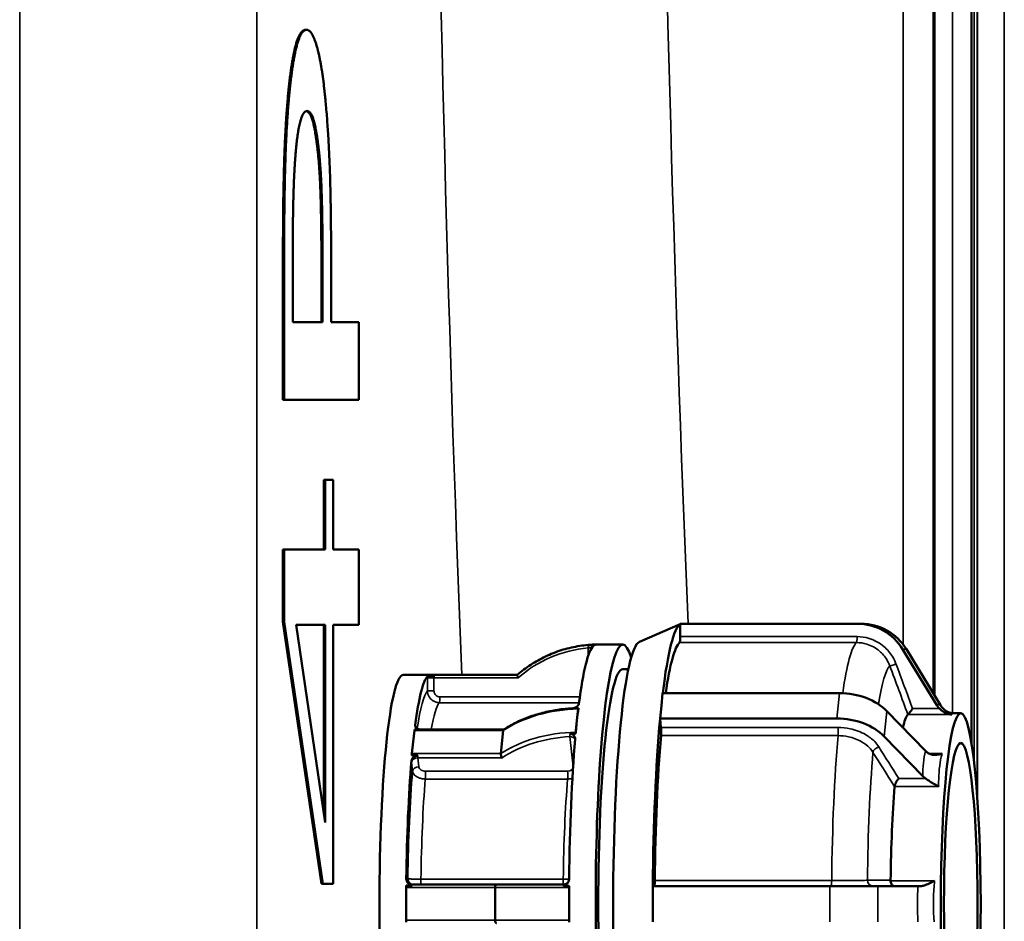
# Model space of a CAD drawing. Units: millimetres. Extents: x 0 to 11880, y 0 to 8400.
# Drawn here: x 7737 to 7903, y 3010 to 3161 of the extents above; entities that cross this region are included whole.
import ezdxf

# ---------------------------------------------------------------- set-up
doc = ezdxf.new("R2010")
doc.units = ezdxf.units.MM
doc.header["$LTSCALE"] = 40
doc.layers.add('Visible (ISO)', color=7, linetype='Continuous', lineweight=50)
doc.layers.add('Visible Narrow (ISO)', color=7, linetype='Continuous', lineweight=35)

# ---------------------------------------------------------------- blocks, each defined once
blk = doc.blocks.new('31')
at = {"layer": 'Visible (ISO)'}
for p, q in [((7897.05, 3960.05), (7897.05, 3039.61)), ((7785.31, 3159.4), (7785.51, 3159.4)), ((7781.53, 3097.36), (7781.53, 3122.06)), ((7781.73, 3122.06), (7781.73, 3097.36)), ((7783.17, 3110.39), (7783.17, 3121.18)), ((7789.6, 3110.39), (7789.6, 3121.47)), ((7787.98, 3110.39), (7787.98, 3119.33)), ((7788.18, 3119.33), (7788.18, 3110.39)), ((7788.18, 3110.39), (7783.17, 3110.39)), ((7794.27, 3110.39), (7789.6, 3110.39)), ((7794.27, 3097.36), (7794.27, 3110.39)), ((7781.53, 3097.36), (7781.73, 3097.36)), ((7781.73, 3097.36), (7794.27, 3097.36)), ((7788.41, 3072.27), (7788.41, 3083.94)), ((7788.41, 3083.94), (7788.61, 3083.94)), ((7788.61, 3083.94), (7788.61, 3072.27)), ((7789.96, 3083.94), (7788.61, 3083.94)), ((7789.96, 3072.27), (7789.96, 3083.94)), ((7781.53, 3060.11), (7781.53, 3072.27)), ((7781.53, 3072.27), (7781.73, 3072.27)), ((7781.73, 3072.27), (7781.73, 3060.11)), ((7788.61, 3072.27), (7781.73, 3072.27)), ((7794.27, 3072.27), (7789.96, 3072.27)), ((7794.27, 3059.63), (7794.27, 3072.27)), ((7788, 3016.16), (7781.53, 3060.11)), ((7781.53, 3060.11), (7781.73, 3060.11)), ((7781.73, 3060.11), (7788.2, 3016.16)), ((7788.61, 3026.47), (7783.72, 3059.63)), ((7783.72, 3059.63), (7788.61, 3059.63)), ((7788.41, 3027.82), (7788.41, 3059.63)), ((7788.61, 3059.63), (7788.61, 3026.47)), ((7789.96, 3059.63), (7794.27, 3059.63)), ((7789.96, 3016.16), (7789.96, 3059.63)), ((7841.31, 3056.76), (7848.16, 3059.72)), ((7877.84, 3059.8), (7848.16, 3059.8)), ((7848.16, 3059.8), (7848.16, 3059.71)), ((7848.16, 3057.63), (7848.16, 3059.71)), ((7877.84, 3059.8), (7878.47, 3059.8)), ((7834.06, 3056.3), (7833.77, 3056.3)), ((7838.53, 3056.3), (7834.06, 3056.3)), ((7891.22, 3046.11), (7885.47, 3055.52)), ((7886.1, 3055.52), (7891.85, 3046.11)), ((7805.92, 3051.2), (7801.73, 3051.2)), ((7805.89, 3051.08), (7806.88, 3051.08)), ((7820.84, 3051.2), (7805.92, 3051.2)), ((7839.46, 3052.18), (7838.53, 3052.18)), ((7845.22, 3048.16), (7845, 3046.04)), ((7845.22, 3048.16), (7874.9, 3048.16)), ((7845, 3046.04), (7844.78, 3043.92)), ((7831.04, 3045.51), (7830.84, 3043.56)), ((7882.85, 3045.13), (7889.29, 3038.47)), ((7894, 3044.8), (7895.22, 3044.8)), ((7830.84, 3043.56), (7830.64, 3041.62)), ((7874.46, 3043.92), (7844.78, 3043.92)), ((7844.78, 3043.92), (7844.79, 3043.85)), ((7844.94, 3042.38), (7844.79, 3043.85)), ((7803.37, 3039.96), (7803.57, 3041.9)), ((7804.6, 3042.05), (7803.61, 3042.05)), ((7804.61, 3042.05), (7818.57, 3042.05)), ((7818.49, 3041.9), (7818.09, 3038.01)), ((7888.85, 3034.23), (7882.4, 3040.89)), ((7803.17, 3038.01), (7803.37, 3039.96)), ((7803.15, 3037.69), (7804.15, 3037.69)), ((7788, 3016.16), (7788.2, 3016.16)), ((7788.2, 3016.16), (7789.96, 3016.16)), ((7803.2, 3015.88), (7802.21, 3015.88)), ((7817.35, 3016.05), (7803.24, 3016.05)), ((7802.2, 3012.8), (7802.2, 3015.55)), ((7817.11, 3015.55), (7817.11, 3010.05)), ((7829.51, 3015.55), (7829.51, 3012.8)), ((7843.56, 3015.8), (7843.56, 3012.8)), ((7843.56, 3015.8), (7873.24, 3015.8)), ((7881.32, 3015.8), (7888.05, 3015.8)), ((7888.53, 3015.8), (7888.05, 3015.8)), ((7802.2, 3010.05), (7802.2, 3012.8)), ((7829.51, 3012.8), (7829.51, 3010.05)), ((7843.56, 3012.8), (7843.56, 3009.8))]:
    blk.add_line(p, q, dxfattribs=at)
for centre, major_axis, ratio, start_param, end_param in [((7838.53, 3012.8), (0, 43.5), 0.104528, 5.967505, 9.740459), ((7848.48, 3012.8), (0, 47), 0.104528, 0.063873, 0.719339), ((7877.84, 3050.8), (0, 9), 0.994522, 5.263317, 6.283184), ((7878.47, 3050.8), (0, 9), 0.994522, 5.263317, 6.283184), ((7848.06, 3057.63), (0, -1), 0.104528, 0.089007, 1.570796), ((7834.06, 3012.8), (0, 43.5), 0.104528, 0.096872, 0.688527), ((7834.06, 3012.8), (0, 43.5), 0.104528, 0, 0.070403), ((7841.52, 3012.8), (0, 44), 0.104528, 0.04506, 3.096533), ((7848.48, 3012.8), (0, 44), 0.104528, 0.089007, 0.637594), ((7801.73, 3012.8), (0, -38.4), 0.104528, 3.141593, 6.283185), ((7806.21, 3012.8), (0, 38.4), 0.104528, 0.110278, 0.67512), ((7805.92, 3050.7), (0, 0.5), 0.104528, 0, 0.718657), ((7838.53, 3012.8), (0, -39.38), 0.104528, 3.141593, 6.283185), ((7875.57, 3041.8), (8.95, -0.94), 0.703233, 0.698488, 1.718356), ((7834.06, 3012.8), (0, 43.5), 0.104528, 0.714995, 0.785398), ((7886.77, 3012.8), (0, 32), 0.104528, 0.123961, 0.390504), ((7834.06, 3012.8), (0, 43.5), 0.104528, 0.785398, 0.855801), ((7848.48, 3012.8), (0, -47), 0.104528, 3.990864, 4.648516), ((7844.87, 3041.67), (0, 1), 0.104528, 4.015997, 5.497787), ((7875.12, 3037.55), (-8.95, 0.94), 0.703233, 3.840081, 4.859948), ((7803.61, 3041.55), (0, 0.5), 0.104528, 0.066741, 0.785398), ((7848.48, 3012.8), (0, -44), 0.104528, 4.015997, 4.623383), ((7834.06, 3012.8), (0, 43.5), 0.104528, 0.88227, 1.473925), ((7803.21, 3037.66), (0, -0.5), 0.104528, 3.926991, 4.645648), ((7806.21, 3012.8), (0, -38.4), 0.104528, 4.037269, 4.602111), ((7886.77, 3012.8), (0, -32), 0.104528, 4.050951, 4.588429), ((7802.25, 3015.55), (0, -0.5), 0.104528, 3.993732, 4.712389), ((7832.43, 3016.05), (-20.49, 0), 0.00001, 0.746152, 1.381789), ((7834.06, 3012.8), (0, 43.5), 0.104528, 1.500394, 1.570796), ((7843.79, 3016.8), (0, -1), 0.104528, 0, 1.48179), ((7874.18, 3015.8), (9, 0), 0.00001, 4.607625, 5.626256), ((7834.06, 3012.8), (0, 43.5), 0.104528, 1.570796, 1.641199), ((7802.25, 3010.05), (0, -0.5), 0.104528, 4.712389, 5.431046)]:
    blk.add_ellipse(centre, major_axis=major_axis, ratio=ratio, start_param=start_param, end_param=end_param, dxfattribs=at)
for major_axis in [(0, 32), (0, 27)]:
    blk.add_ellipse((7895.22, 3012.8), major_axis=major_axis, ratio=0.104528, dxfattribs=at)
for points, degree in [([(7782.32, 3147.73), (7782.79, 3153.18), (7784.27, 3159.4), (7785.31, 3159.4)], 2), ([(7785.51, 3159.4), (7784.47, 3159.4), (7782.99, 3153.18), (7782.51, 3147.73)], 2), ([(7788.3, 3150.84), (7787.79, 3154.83), (7786.33, 3159.4), (7785.51, 3159.4)], 2), ([(7789.6, 3121.47), (7789.6, 3131.98), (7788.94, 3145.69), (7788.3, 3150.84)], 2), ([(7781.53, 3122.06), (7781.53, 3130.71), (7781.9, 3143.06), (7782.32, 3147.73)], 2), ([(7782.51, 3147.73), (7782.1, 3143.06), (7781.73, 3130.71), (7781.73, 3122.06)], 2), ([(7783.65, 3138.69), (7783.96, 3142.28), (7784.91, 3145.79), (7785.56, 3145.79)], 2), ([(7785.56, 3145.79), (7786.16, 3145.79), (7787.05, 3143.16), (7787.42, 3140.24)], 2), ([(7787.98, 3119.33), (7787.98, 3127.21), (7787.65, 3137.03), (7787.22, 3140.24)], 2), ([(7787.42, 3140.24), (7787.85, 3137.03), (7788.18, 3127.21), (7788.18, 3119.33)], 2), ([(7783.17, 3121.18), (7783.17, 3127.41), (7783.39, 3135.57), (7783.65, 3138.69)], 2), ([(7833.76, 3056.29), (7833.76, 3056.3), (7833.76, 3056.3), (7833.77, 3056.3)], 3), ([(7831.04, 3045.51), (7831.05, 3045.54), (7831.05, 3045.56), (7831.05, 3045.58)], 3), ([(7891.22, 3046.11), (7891.34, 3045.91), (7891.48, 3045.73), (7891.64, 3045.56)], 3), ([(7892.27, 3045.56), (7892.11, 3045.73), (7891.97, 3045.91), (7891.85, 3046.11)], 3), ([(7886.36, 3044.57), (7886.36, 3044.57), (7886.36, 3044.56), (7886.35, 3044.56)], 3), ([(7830.63, 3041.52), (7830.63, 3041.56), (7830.63, 3041.59), (7830.64, 3041.62)], 3), ([(7889.76, 3038.09), (7889.58, 3038.2), (7889.43, 3038.33), (7889.29, 3038.47)], 3), ([(7888.85, 3034.23), (7888.98, 3034.09), (7889.14, 3033.96), (7889.31, 3033.85)], 3), ([(7884.13, 3032.52), (7884.13, 3032.5), (7884.13, 3032.48), (7884.13, 3032.46)], 3), ([(7883.45, 3016.76), (7883.45, 3016.74), (7883.45, 3016.71), (7883.45, 3016.68)], 3), ([(7829.51, 3015.55), (7829.51, 3015.59), (7829.51, 3015.64), (7829.51, 3015.68)], 3), ([(7829.51, 3009.93), (7829.51, 3009.97), (7829.51, 3010.02), (7829.51, 3010.05)], 3)]:
    blk.add_open_spline(points, degree=degree, dxfattribs=at)
for points, degree, knots in [([(7787.22, 3140.24), (7786.85, 3143.16), (7786, 3145.67), (7785.47, 3145.78)], 2, [0, 0, 0, 1, 1.913573, 1.913573, 1.913573]), ([(7890.74, 3126), (7890.73, 3126.14), (7890.73, 3126.4), (7890.72, 3127.09), (7890.71, 3127.53), (7890.71, 3128.45), (7890.7, 3128.99), (7890.7, 3130.11), (7890.7, 3130.69), (7890.7, 3131.72), (7890.7, 3132.24), (7890.7, 3133.13), (7890.71, 3133.51), (7890.71, 3134.04), (7890.72, 3134.24), (7890.73, 3134.39), (7890.73, 3134.35), (7890.74, 3134.08), (7890.75, 3133.83), (7890.75, 3133.14), (7890.76, 3132.7), (7890.77, 3131.77), (7890.77, 3131.23), (7890.77, 3130.1), (7890.77, 3129.52), (7890.77, 3128.49), (7890.77, 3127.96), (7890.77, 3127.06), (7890.77, 3126.68), (7890.76, 3126.15), (7890.75, 3125.96), (7890.75, 3125.81), (7890.74, 3125.86), (7890.74, 3126)], 3, [0, 0, 0, 0, 0.159533, 0.159533, 0.319067, 0.319067, 0.478594, 0.478594, 0.63812, 0.63812, 0.797647, 0.797647, 0.957174, 0.957174, 1.116707, 1.116707, 1.276241, 1.276241, 1.436902, 1.436902, 1.597564, 1.597564, 1.758222, 1.758222, 1.918881, 1.918881, 2.079539, 2.079539, 2.240197, 2.240197, 2.400859, 2.400859, 2.56152, 2.56152, 2.56152, 2.56152]), ([(7833.77, 3056.3), (7832.83, 3056.27), (7831.88, 3056.17), (7830.02, 3055.85), (7829.1, 3055.63), (7827.3, 3055.06), (7826.42, 3054.71), (7824.72, 3053.9), (7823.89, 3053.43), (7822.31, 3052.4), (7821.55, 3051.82), (7820.84, 3051.2)], 3, [1.6055939, 1.6055939, 1.6055939, 1.6055939, 1.7412221, 1.7412221, 1.8768502, 1.8768502, 2.0124784, 2.0124784, 2.1481066, 2.1481066, 2.2837347, 2.2837347, 2.2837347, 2.2837347]), ([(7832.82, 3056.2), (7832.95, 3056.2), (7833.08, 3056.2), (7833.36, 3056.2), (7833.55, 3056.2), (7833.74, 3056.2)], 3, [-0.22106306, -0.22106306, -0.22106306, -0.22106306, -0.19162006, -0.19162006, -0.13590808, -0.13590808, -0.13590808, -0.13590808]), ([(7833.62, 3056.1), (7833.63, 3056.12), (7833.62, 3056.13), (7833.54, 3056.15), (7833.46, 3056.17), (7833.28, 3056.18), (7833.19, 3056.19), (7833.07, 3056.2), (7833.03, 3056.2), (7832.91, 3056.2), (7832.86, 3056.2), (7832.82, 3056.2)], 3, [0, 0, 0, 0, 0.0441567, 0.0441567, 0.0934412, 0.0934412, 0.1355746, 0.1355746, 0.1601312, 0.1601312, 0.1939281, 0.1939281, 0.1939281, 0.1939281]), ([(7833.74, 3056.2), (7833.74, 3056.23), (7833.74, 3056.25), (7833.75, 3056.28), (7833.75, 3056.28), (7833.76, 3056.29)], 3, [-0.03143718, -0.03143718, -0.03143718, -0.03143718, -0.0185084, -0.0185084, -0.01159983, -0.01159983, -0.01159983, -0.01159983]), ([(7806.88, 3051.08), (7806.86, 3051.08), (7806.83, 3051.08), (7806.7, 3051.08), (7806.61, 3051.08), (7806.42, 3051.07), (7806.3, 3051.06), (7806.07, 3051.04), (7805.96, 3051.03), (7805.82, 3051), (7805.78, 3050.99), (7805.77, 3050.97)], 3, [0.3268495, 0.3268495, 0.3268495, 0.3268495, 0.3337308, 0.3337308, 0.3618508, 0.3618508, 0.4062923, 0.4062923, 0.4558713, 0.4558713, 0.4981315, 0.4981315, 0.4981315, 0.4981315]), ([(7820.97, 3050.7), (7820.97, 3050.71), (7820.97, 3050.71), (7820.96, 3050.74), (7820.95, 3050.78), (7820.92, 3050.85), (7820.91, 3050.89), (7820.88, 3050.98), (7820.86, 3051.03), (7820.84, 3051.12), (7820.84, 3051.15), (7820.83, 3051.19), (7820.83, 3051.2), (7820.84, 3051.2)], 3, [-0.00034055, -0.00034055, -0.00034055, -0.00034055, 0, 0, 0.01176986, 0.01176986, 0.02346912, 0.02346912, 0.04375801, 0.04375801, 0.06277237, 0.06277237, 0.07774185, 0.07774185, 0.07774185, 0.07774185]), ([(7818.55, 3042.04), (7819.18, 3042.45), (7819.84, 3042.83), (7821.24, 3043.53), (7821.97, 3043.84), (7823.49, 3044.4), (7824.28, 3044.64), (7825.9, 3045.05), (7826.73, 3045.22), (7828.42, 3045.48), (7829.28, 3045.57), (7830.15, 3045.62)], 3, [3.9980066, 3.9980066, 3.9980066, 3.9980066, 4.1248155, 4.1248155, 4.2516245, 4.2516245, 4.3784334, 4.3784334, 4.5052424, 4.5052424, 4.6320513, 4.6320513, 4.6320513, 4.6320513]), ([(7830.14, 3045.59), (7830.18, 3045.59), (7830.23, 3045.6), (7830.4, 3045.66), (7830.51, 3045.7), (7830.74, 3045.83), (7830.88, 3045.93), (7831.03, 3046.09), (7831.08, 3046.15), (7831.14, 3046.27), (7831.16, 3046.33), (7831.17, 3046.39)], 3, [0, 0, 0, 0, 0.0118775, 0.0118775, 0.02888785, 0.02888785, 0.04931879, 0.04931879, 0.05933208, 0.05933208, 0.06926171, 0.06926171, 0.06926171, 0.06926171]), ([(7831.08, 3045.65), (7830.93, 3045.65), (7830.79, 3045.64), (7830.5, 3045.62), (7830.31, 3045.61), (7830.14, 3045.59)], 3, [-0.36877769, -0.36877769, -0.36877769, -0.36877769, -0.33419548, -0.33419548, -0.29417515, -0.29417515, -0.29417515, -0.29417515]), ([(7830.15, 3045.62), (7830.17, 3045.62), (7830.2, 3045.62), (7830.25, 3045.63), (7830.28, 3045.63), (7830.33, 3045.64), (7830.36, 3045.65), (7830.4, 3045.67), (7830.43, 3045.67), (7830.47, 3045.69), (7830.49, 3045.7), (7830.51, 3045.71)], 3, [1.063412765, 1.063412765, 1.063412765, 1.063412765, 1.064716987, 1.064716987, 1.066021208, 1.066021208, 1.067325429, 1.067325429, 1.068629651, 1.068629651, 1.069933872, 1.069933872, 1.069933872, 1.069933872]), ([(7831.05, 3045.58), (7831.06, 3045.6), (7831.06, 3045.61), (7831.07, 3045.63), (7831.07, 3045.65), (7831.08, 3045.65)], 3, [0.01159983, 0.01159983, 0.01159983, 0.01159983, 0.0185084, 0.0185084, 0.03143718, 0.03143718, 0.03143718, 0.03143718]), ([(7887.14, 3045.56), (7887.14, 3045.56), (7887.14, 3045.56), (7887.08, 3045.48), (7887.03, 3045.4), (7886.92, 3045.24), (7886.86, 3045.17), (7886.73, 3044.99), (7886.65, 3044.88), (7886.52, 3044.73), (7886.47, 3044.67), (7886.4, 3044.6), (7886.38, 3044.58), (7886.36, 3044.57)], 3, [-0.0005439, -0.0005439, -0.0005439, -0.0005439, 0, 0, 0.0290884, 0.0290884, 0.0576552, 0.0576552, 0.1014429, 0.1014429, 0.137716, 0.137716, 0.1625575, 0.1625575, 0.1625575, 0.1625575]), ([(7893.75, 3044.57), (7893.74, 3044.57), (7893.74, 3044.57), (7893.46, 3044.59), (7893.18, 3044.65), (7892.62, 3044.85), (7892.37, 3044.98), (7891.95, 3045.27), (7891.79, 3045.42), (7891.64, 3045.56)], 3, [-0.2095742, -0.2095742, -0.2095742, -0.2095742, -0.2089075, -0.2089075, -0.135808, -0.135808, -0.0613545, -0.0613545, 0, 0, 0, 0]), ([(7892.27, 3045.56), (7892.41, 3045.42), (7892.58, 3045.27), (7892.83, 3045.11), (7892.88, 3045.08), (7892.92, 3045.06)], 3, [-0.2895795, -0.2895795, -0.2895795, -0.2895795, -0.2045322, -0.2045322, -0.185594, -0.185594, -0.185594, -0.185594]), ([(7892.92, 3045.06), (7892.94, 3045.05), (7892.96, 3045.04), (7893.02, 3045.01), (7893.05, 3044.99), (7893.16, 3044.95), (7893.22, 3044.93), (7893.38, 3044.88), (7893.47, 3044.86), (7893.7, 3044.82), (7893.84, 3044.8), (7894, 3044.8)], 3, [-0.09426283, -0.09426283, -0.09426283, -0.09426283, -0.0754103, -0.0754103, -0.05655776, -0.05655776, -0.03770522, -0.03770522, -0.01885268, -0.01885268, -0.00000014, -0.00000014, -0.00000014, -0.00000014]), ([(7803.7, 3042.78), (7803.69, 3042.7), (7803.7, 3042.62), (7803.78, 3042.45), (7803.84, 3042.37), (7804.03, 3042.21), (7804.16, 3042.15), (7804.34, 3042.08), (7804.43, 3042.06), (7804.55, 3042.05), (7804.58, 3042.05), (7804.6, 3042.05)], 3, [0.1587717, 0.1587717, 0.1587717, 0.1587717, 0.197489, 0.197489, 0.2411561, 0.2411561, 0.2926449, 0.2926449, 0.3197357, 0.3197357, 0.3268495, 0.3268495, 0.3268495, 0.3268495]), ([(7804.61, 3042.05), (7804.59, 3042.05), (7804.57, 3042.05), (7804.53, 3042.05), (7804.51, 3042.05), (7804.47, 3042.06), (7804.45, 3042.06), (7804.41, 3042.07), (7804.39, 3042.07), (7804.36, 3042.08), (7804.34, 3042.09), (7804.32, 3042.09)], 3, [1.57079647, 1.57079647, 1.57079647, 1.57079647, 1.5770872, 1.5770872, 1.58337793, 1.58337793, 1.58966867, 1.58966867, 1.5959594, 1.5959594, 1.60225014, 1.60225014, 1.60225014, 1.60225014]), ([(7818.55, 3042.04), (7818.54, 3042.03), (7818.53, 3042.02), (7818.51, 3041.98), (7818.5, 3041.95), (7818.49, 3041.9)], 3, [-0.11068162, -0.11068162, -0.11068162, -0.11068162, -0.09960576, -0.09960576, -0.08118906, -0.08118906, -0.08118906, -0.08118906]), ([(7829.71, 3041.4), (7829.76, 3041.39), (7829.81, 3041.38), (7830.1, 3041.35), (7830.37, 3041.33), (7830.62, 3041.32)], 3, [-0.22106698, -0.22106698, -0.22106698, -0.22106698, -0.20606905, -0.20606905, -0.13291841, -0.13291841, -0.13291841, -0.13291841]), ([(7830.55, 3040.44), (7830.55, 3040.56), (7830.54, 3040.67), (7830.44, 3040.89), (7830.36, 3041), (7830.18, 3041.17), (7830.09, 3041.24), (7829.96, 3041.31), (7829.91, 3041.33), (7829.79, 3041.38), (7829.74, 3041.39), (7829.71, 3041.4)], 3, [0, 0, 0, 0, 0.0441567, 0.0441567, 0.0934412, 0.0934412, 0.1355746, 0.1355746, 0.1601312, 0.1601312, 0.1939281, 0.1939281, 0.1939281, 0.1939281]), ([(7830.62, 3041.32), (7830.62, 3041.37), (7830.62, 3041.42), (7830.63, 3041.48), (7830.63, 3041.5), (7830.63, 3041.52)], 3, [-0.03143718, -0.03143718, -0.03143718, -0.03143718, -0.0185084, -0.0185084, -0.01159983, -0.01159983, -0.01159983, -0.01159983]), ([(7804.15, 3037.69), (7804.12, 3037.69), (7804.1, 3037.69), (7803.97, 3037.68), (7803.88, 3037.65), (7803.69, 3037.58), (7803.58, 3037.52), (7803.35, 3037.35), (7803.25, 3037.24), (7803.12, 3037.02), (7803.09, 3036.91), (7803.08, 3036.8)], 3, [0.3268495, 0.3268495, 0.3268495, 0.3268495, 0.3337308, 0.3337308, 0.3618508, 0.3618508, 0.4062923, 0.4062923, 0.4558713, 0.4558713, 0.4981315, 0.4981315, 0.4981315, 0.4981315]), ([(7818.27, 3037.31), (7818.27, 3037.31), (7818.27, 3037.31), (7818.25, 3037.33), (7818.24, 3037.36), (7818.21, 3037.43), (7818.19, 3037.46), (7818.16, 3037.55), (7818.13, 3037.62), (7818.1, 3037.75), (7818.09, 3037.81), (7818.08, 3037.92), (7818.08, 3037.97), (7818.09, 3038.01)], 3, [-0.00034055, -0.00034055, -0.00034055, -0.00034055, 0, 0, 0.01176986, 0.01176986, 0.02346912, 0.02346912, 0.04375801, 0.04375801, 0.06277237, 0.06277237, 0.08118906, 0.08118906, 0.08118906, 0.08118906]), ([(7889.76, 3038.09), (7889.91, 3037.99), (7890.09, 3037.91), (7890.56, 3037.8), (7890.84, 3037.78), (7891.46, 3037.84), (7891.77, 3037.91), (7892.09, 3038.01), (7892.09, 3038.01), (7892.09, 3038.01)], 3, [-0.2895791, -0.2895791, -0.2895791, -0.2895791, -0.2045313, -0.2045313, -0.1013288, -0.1013288, 0, 0, 0.0009243, 0.0009243, 0.0009243, 0.0009243]), ([(7884.81, 3033.85), (7884.81, 3033.85), (7884.81, 3033.84), (7884.76, 3033.79), (7884.71, 3033.72), (7884.61, 3033.59), (7884.56, 3033.51), (7884.44, 3033.32), (7884.38, 3033.19), (7884.27, 3032.95), (7884.22, 3032.84), (7884.16, 3032.66), (7884.15, 3032.59), (7884.13, 3032.52)], 3, [-0.0005441, -0.0005441, -0.0005441, -0.0005441, 0, 0, 0.0290844, 0.0290844, 0.0576456, 0.0576456, 0.101439, 0.101439, 0.1377151, 0.1377151, 0.1625574, 0.1625574, 0.1625574, 0.1625574]), ([(7891.52, 3032.52), (7891.52, 3032.52), (7891.51, 3032.53), (7891.48, 3032.54), (7891.46, 3032.55), (7891.43, 3032.56), (7891.43, 3032.56), (7891.15, 3032.69), (7890.88, 3032.84), (7890.35, 3033.15), (7890.09, 3033.32), (7889.64, 3033.62), (7889.47, 3033.74), (7889.31, 3033.85)], 3, [-0.2262419, -0.2262419, -0.2262419, -0.2262419, -0.2254727, -0.2254727, -0.2172664, -0.2172664, -0.2170028, -0.2170028, -0.1370331, -0.1370331, -0.061355, -0.061355, 0, 0, 0, 0]), ([(7802.22, 3017.03), (7802.22, 3016.9), (7802.24, 3016.77), (7802.33, 3016.51), (7802.41, 3016.38), (7802.62, 3016.14), (7802.75, 3016.04), (7802.94, 3015.94), (7803.03, 3015.9), (7803.15, 3015.89), (7803.18, 3015.88), (7803.2, 3015.88)], 3, [0.1587717, 0.1587717, 0.1587717, 0.1587717, 0.197489, 0.197489, 0.2411561, 0.2411561, 0.2926449, 0.2926449, 0.3197357, 0.3197357, 0.3268495, 0.3268495, 0.3268495, 0.3268495]), ([(7817.35, 3016.05), (7817.35, 3016.05), (7817.35, 3016.05), (7817.33, 3016.05), (7817.32, 3016.05), (7817.28, 3016.03), (7817.26, 3016.02), (7817.22, 3015.98), (7817.2, 3015.94), (7817.16, 3015.85), (7817.14, 3015.79), (7817.12, 3015.68), (7817.11, 3015.62), (7817.11, 3015.55)], 3, [-0.16271868, -0.16271868, -0.16271868, -0.16271868, -0.16237813, -0.16237813, -0.15060827, -0.15060827, -0.13890901, -0.13890901, -0.11862012, -0.11862012, -0.09960576, -0.09960576, -0.08118906, -0.08118906, -0.08118906, -0.08118906]), ([(7828.57, 3016.05), (7828.68, 3016.05), (7828.79, 3016.07), (7828.98, 3016.14), (7829.06, 3016.18), (7829.21, 3016.28), (7829.27, 3016.34), (7829.36, 3016.45), (7829.39, 3016.5), (7829.44, 3016.57), (7829.45, 3016.6), (7829.47, 3016.65), (7829.47, 3016.66), (7829.48, 3016.68), (7829.48, 3016.68), (7829.48, 3016.68)], 3, [0.94413301, 0.94413301, 0.94413301, 0.94413301, 0.94925043, 0.94925043, 0.95487803, 0.95487803, 0.96208516, 0.96208516, 0.97145931, 0.97145931, 0.98112691, 0.98112691, 0.99088803, 0.99088803, 0.993756, 0.993756, 0.993756, 0.993756]), ([(7828.6, 3015.77), (7828.64, 3015.78), (7828.68, 3015.79), (7828.84, 3015.87), (7828.95, 3015.95), (7829.17, 3016.14), (7829.29, 3016.28), (7829.43, 3016.54), (7829.47, 3016.63), (7829.52, 3016.82), (7829.53, 3016.92), (7829.53, 3017.01)], 3, [0, 0, 0, 0, 0.0118775, 0.0118775, 0.02888785, 0.02888785, 0.04931879, 0.04931879, 0.05933208, 0.05933208, 0.06926171, 0.06926171, 0.06926171, 0.06926171]), ([(7829.52, 3015.86), (7829.39, 3015.86), (7829.26, 3015.85), (7828.96, 3015.82), (7828.77, 3015.8), (7828.6, 3015.77)], 3, [-0.1358816, -0.1358816, -0.1358816, -0.1358816, -0.0975373, -0.0975373, -0.04669658, -0.04669658, -0.04669658, -0.04669658]), ([(7829.51, 3015.68), (7829.51, 3015.7), (7829.51, 3015.72), (7829.52, 3015.79), (7829.52, 3015.83), (7829.52, 3015.86)], 3, [0.01159983, 0.01159983, 0.01159983, 0.01159983, 0.0185084, 0.0185084, 0.03143718, 0.03143718, 0.03143718, 0.03143718]), ([(7884.03, 3015.8), (7884.03, 3015.8), (7884.03, 3015.8), (7883.97, 3015.81), (7883.9, 3015.82), (7883.79, 3015.89), (7883.73, 3015.94), (7883.62, 3016.08), (7883.57, 3016.17), (7883.5, 3016.36), (7883.48, 3016.46), (7883.46, 3016.61), (7883.45, 3016.65), (7883.45, 3016.68)], 3, [-0.1699393, -0.1699393, -0.1699393, -0.1699393, -0.1693987, -0.1693987, -0.1308533, -0.1308533, -0.0934683, -0.0934683, -0.0533377, -0.0533377, -0.0192067, -0.0192067, -0.0078372, -0.0078372, -0.0078372, -0.0078372]), ([(7888.53, 3015.8), (7888.69, 3015.8), (7888.87, 3015.84), (7889.34, 3015.97), (7889.62, 3016.08), (7890.22, 3016.36), (7890.53, 3016.52), (7890.83, 3016.68), (7890.83, 3016.68), (7890.83, 3016.68)], 3, [-0.2895795, -0.2895795, -0.2895795, -0.2895795, -0.2045322, -0.2045322, -0.1013276, -0.1013276, 0, 0, 0.0009242, 0.0009242, 0.0009242, 0.0009242]), ([(7817.35, 3009.55), (7817.35, 3009.55), (7817.35, 3009.55), (7817.33, 3009.56), (7817.32, 3009.56), (7817.28, 3009.58), (7817.26, 3009.59), (7817.22, 3009.63), (7817.2, 3009.67), (7817.16, 3009.76), (7817.14, 3009.82), (7817.12, 3009.93), (7817.11, 3009.99), (7817.11, 3010.05)], 3, [-0.00034055, -0.00034055, -0.00034055, -0.00034055, 0, 0, 0.01176986, 0.01176986, 0.02346912, 0.02346912, 0.04375801, 0.04375801, 0.06277237, 0.06277237, 0.08118906, 0.08118906, 0.08118906, 0.08118906]), ([(7829.52, 3009.74), (7829.52, 3009.78), (7829.52, 3009.82), (7829.51, 3009.88), (7829.51, 3009.91), (7829.51, 3009.93)], 3, [-0.03143718, -0.03143718, -0.03143718, -0.03143718, -0.0185084, -0.0185084, -0.01159983, -0.01159983, -0.01159983, -0.01159983])]:
    blk.add_open_spline(points, degree=degree, knots=knots, dxfattribs=at)
at = {"layer": 'Visible Narrow (ISO)'}
for p, q in [((7897.5, 4157.8), (7897.5, 3036.2)), ((7898, 3030.63), (7898, 4157.8)), ((7898.01, 4157.8), (7898.01, 3030.5)), ((7902.53, 4157.73), (7902.53, 2517.88)), ((7893.86, 3960.05), (7893.86, 3044.81)), ((7890.86, 3047.71), (7890.86, 3958.9)), ((7890.58, 3829.07), (7890.58, 3048.17)), ((7885.58, 3056.27), (7885.58, 3825.96)), ((7737.37, 3745.78), (7737.37, 2929.83)), ((7777.15, 2929.83), (7777.15, 3745.78)), ((7782.32, 3147.73), (7782.51, 3147.73)), ((7787.22, 3140.24), (7787.42, 3140.24)), ((7781.53, 3122.06), (7781.73, 3122.06)), ((7787.98, 3119.33), (7788.18, 3119.33)), ((7877.84, 3057.63), (7848.16, 3057.63)), ((7832.72, 3055.74), (7832.72, 3054.39)), ((7848.07, 3056.63), (7877.75, 3056.63)), ((7885.47, 3055.52), (7886.1, 3055.52)), ((7805.77, 3050.7), (7805.77, 3048.55)), ((7806.86, 3048.55), (7806.86, 3050.7)), ((7806.86, 3050.7), (7820.97, 3050.7)), ((7831.32, 3047.55), (7807.86, 3047.55)), ((7874.46, 3043.92), (7874.9, 3048.16)), ((7807.77, 3046.55), (7831.19, 3046.55)), ((7882.4, 3040.89), (7882.85, 3045.13)), ((7886.36, 3044.57), (7893.75, 3044.57)), ((7891.64, 3045.56), (7887.14, 3045.56)), ((7803.73, 3042.57), (7803.72, 3042.61)), ((7874.62, 3042.38), (7844.94, 3042.38)), ((7803.57, 3041.9), (7818.49, 3041.9)), ((7829.65, 3040.87), (7830.18, 3035.78)), ((7844.95, 3041.03), (7874.63, 3041.03)), ((7818.09, 3038.01), (7803.17, 3038.01)), ((7892.09, 3038.01), (7889.89, 3038.01)), ((7803.09, 3036.6), (7803.25, 3035.08)), ((7804.32, 3035.78), (7804.16, 3037.31)), ((7804.16, 3037.31), (7818.27, 3037.31)), ((7829.26, 3035.07), (7805.39, 3035.07)), ((7805.4, 3033.75), (7829.27, 3033.75)), ((7884.13, 3032.52), (7891.52, 3032.52)), ((7889.31, 3033.85), (7884.81, 3033.85)), ((7802.47, 3017.05), (7802.25, 3017.05)), ((7828.54, 3016.93), (7804.67, 3016.93)), ((7873.57, 3016.72), (7843.9, 3016.72)), ((7890.83, 3016.68), (7883.45, 3016.68)), ((7802.2, 3015.55), (7817.11, 3015.55)), ((7873.24, 3009.8), (7873.24, 3015.8)), ((7881.32, 3009.8), (7881.32, 3015.8)), ((7817.11, 3010.05), (7802.2, 3010.05))]:
    blk.add_line(p, q, dxfattribs=at)
for centre, major_axis, ratio, start_param, end_param in [((7892.04, 3337.81), (0, -818), 0.105104, 4.128185, 5.070352), ((7929.83, 3337.81), (0, 780), 0.110225, 0.986592, 1.93522), ((7877.74, 3057.63), (0, -1), 0.104528, 0.089007, 1.570796), ((7834.44, 3035.32), (0, 20.49), 0.994522, 0.084536, 0.721954), ((7832.62, 3055.74), (1, 0), 0.00001, 0.778999, 1.466052), ((7878.16, 3012.8), (0, 44), 0.104528, 0.089007, 0.637991), ((7883.74, 3012.8), (0, 40.11), 0.104528, 0.09903, 0.582806), ((7884.26, 3053.06), (-0.938, -0.348), 0.036544, 0.132877, 1.668951), ((7806.76, 3050.7), (-1, 0), 0.00001, 4.607793, 6.184117), ((7805.92, 3050.7), (0, -1.5), 0.104528, 4.533611, 4.712389), ((7806.92, 3050.7), (0, 0.5), 0.104528, 0.718657, 1.570796), ((7806.21, 3012.8), (0, 36), 0.104528, 0.118332, 0.614539), ((7806.76, 3048.55), (-1, 0), 0.00001, 4.607546, 6.172826), ((7807.75, 3047.55), (0, -1), 0.104528, 0.121729, 1.570796), ((7808.2, 3012.8), (0, 34), 0.104528, 0.121729, 0.535303), ((7912.84, 3011.23), (-21.53, 34.96), 0.075947, 6.150623, 6.322263), ((7833.32, 3030.67), (20.88, -2.18), 0.703233, 1.753153, 2.431273), ((7915.38, 3012.8), (-21.52, 31.96), 0.072088, 6.234681, 6.328569), ((7803.61, 3041.55), (0, 1.5), 0.104528, 5.497787, 5.676566), ((7804.72, 3042.61), (-0.995, -0.104), 0.703233, 6.135626, 6.170968), ((7874.55, 3041.67), (0, -1), 0.104528, 0.874405, 2.356195), ((7804.61, 3041.55), (0, 0.5), 0.104528, 0, 0.066741), ((7832.91, 3026.78), (-20.88, 2.18), 0.703233, 4.894746, 5.572866), ((7832.88, 3026.43), (20.38, -2.13), 0.703233, 1.802893, 2.440311), ((7829.57, 3040.16), (0.995, 0.104), 0.703233, 0.176085, 1.423237), ((7878.16, 3012.8), (0, -44), 0.104528, 4.015997, 4.623383), ((7881.4, 3038.44), (-0.846, -0.533), 0.62231, 4.257682, 5.793756), ((7804.2, 3037.66), (0, 0.5), 0.104528, 1.504055, 2.356195), ((7883.74, 3012.8), (0, -40.11), 0.104528, 4.026021, 4.613359), ((7912.95, 3011.69), (19.13, -34.01), 0.431702, 3.603027, 3.774666), ((7915.38, 3012.8), (-19.57, 30.8), 0.443844, 0.416681, 0.604457), ((7803.21, 3037.66), (0, -1.5), 0.104528, 5.319009, 5.497787), ((7804.09, 3036.6), (-0.995, -0.104), 0.703233, 4.56483, 6.135626), ((7804.25, 3035.08), (-0.995, -0.104), 0.703233, 4.56483, 6.135626), ((7830.11, 3035.08), (0.995, 0.104), 0.703233, 1.406893, 1.423237), ((7806.21, 3012.8), (0, -36), 0.104528, 4.045322, 4.594058), ((7805.32, 3034.37), (0, -1), 0.104528, 0.907127, 2.356195), ((7829.19, 3034.37), (0, -1), 0.104528, 0.907127, 2.356195), ((7808.2, 3012.8), (0, 34), 0.104528, 0.907127, 1.449067), ((7832.07, 3012.8), (0, -34), 0.104528, 4.04872, 4.59066), ((7802.25, 3015.55), (0, 1.5), 0.104528, 0, 0.178779), ((7803.24, 3017.05), (0, -1), 0.994522, 4.712388, 6.283184), ((7803.47, 3017.05), (0, -1), 0.994522, 4.712388, 6.283184), ((7803.24, 3015.55), (0, 0.5), 0.104528, 0, 0.852139), ((7804.57, 3017.05), (0, -1), 0.104528, 0, 1.449067), ((7828.44, 3017.05), (0, -1), 0.104528, 0, 1.449067), ((7873.47, 3016.8), (0, -1), 0.104528, 0, 1.48179), ((7880.47, 3016.8), (0, -1), 0.895217, 4.747111, 6.283185), ((7832.43, 3015.55), (20.99, 0), 0.00001, 3.894752, 4.572872), ((7913, 3012.8), (0, -35), 0.715547, 4.62657, 4.798209), ((7915.38, 3012.8), (0, 32), 0.77283, 1.476909, 1.664685), ((7832.43, 3010.05), (-20.99, 0), 0.00001, 0.748871, 1.430979)]:
    blk.add_ellipse(centre, major_axis=major_axis, ratio=ratio, start_param=start_param, end_param=end_param, dxfattribs=at)
for points, knots in [([(7884.36, 3053.06), (7884.2, 3053.5), (7884, 3053.91), (7883.37, 3054.93), (7882.89, 3055.49), (7881.6, 3056.59), (7880.75, 3057.06), (7879.19, 3057.53), (7878.52, 3057.63), (7877.84, 3057.63)], [0, 0, 0, 0, 0.1380928, 0.1380928, 0.3590413, 0.3590413, 0.6462743, 0.6462743, 0.8497831, 0.8497831, 0.8497831, 0.8497831]), ([(7832.82, 3056.2), (7832.81, 3056.18), (7832.8, 3056.14), (7832.78, 3056.05), (7832.76, 3055.97), (7832.74, 3055.85), (7832.73, 3055.8), (7832.72, 3055.74)], [0.1760033, 0.1760033, 0.1760033, 0.1760033, 0.2278919, 0.2278919, 0.3004089, 0.3004089, 0.3457321, 0.3457321, 0.3457321, 0.3457321]), ([(7877.75, 3056.63), (7878.32, 3056.63), (7878.9, 3056.55), (7880.24, 3056.14), (7880.97, 3055.74), (7882.07, 3054.8), (7882.48, 3054.32), (7883.02, 3053.44), (7883.19, 3053.09), (7883.33, 3052.72)], [-0.8497831, -0.8497831, -0.8497831, -0.8497831, -0.6462743, -0.6462743, -0.3590413, -0.3590413, -0.1380928, -0.1380928, 0, 0, 0, 0]), ([(7805.77, 3048.55), (7805.77, 3048.45), (7805.77, 3048.36), (7805.84, 3047.92), (7805.98, 3047.59), (7806.37, 3047.11), (7806.57, 3046.93), (7806.99, 3046.7), (7807.18, 3046.63), (7807.51, 3046.57), (7807.64, 3046.55), (7807.77, 3046.55)], [-0.1576411, -0.1576411, -0.1576411, -0.1576411, -0.1427618, -0.1427618, -0.0904828, -0.0904828, -0.0502682, -0.0502682, -0.0193339, -0.0193339, 0, 0, 0, 0]), ([(7807.86, 3047.55), (7807.79, 3047.55), (7807.73, 3047.55), (7807.57, 3047.58), (7807.47, 3047.62), (7807.26, 3047.74), (7807.16, 3047.82), (7806.97, 3048.07), (7806.9, 3048.23), (7806.87, 3048.45), (7806.86, 3048.5), (7806.86, 3048.55)], [0, 0, 0, 0, 0.0193339, 0.0193339, 0.0502682, 0.0502682, 0.0904828, 0.0904828, 0.1427618, 0.1427618, 0.1576411, 0.1576411, 0.1576411, 0.1576411]), ([(7830.15, 3045.62), (7830.15, 3045.62), (7830.15, 3045.62), (7830.15, 3045.61), (7830.15, 3045.6), (7830.14, 3045.59)], [1.06341277, 1.06341277, 1.06341277, 1.06341277, 1.08179066, 1.08179066, 1.11386103, 1.11386103, 1.11386103, 1.11386103]), ([(7881.48, 3039.15), (7881.29, 3039.46), (7881.05, 3039.75), (7880.36, 3040.47), (7879.83, 3040.86), (7878.47, 3041.64), (7877.59, 3041.97), (7875.99, 3042.31), (7875.3, 3042.38), (7874.62, 3042.38)], [0, 0, 0, 0, 0.1375716, 0.1375716, 0.3576862, 0.3576862, 0.6438351, 0.6438351, 0.8497835, 0.8497835, 0.8497835, 0.8497835]), ([(7829.71, 3041.4), (7829.7, 3041.34), (7829.69, 3041.28), (7829.68, 3041.15), (7829.67, 3041.06), (7829.66, 3040.95), (7829.65, 3040.91), (7829.65, 3040.87)], [0.127543, 0.127543, 0.127543, 0.127543, 0.1794317, 0.1794317, 0.2519487, 0.2519487, 0.2972718, 0.2972718, 0.2972718, 0.2972718]), ([(7874.63, 3041.03), (7875.21, 3041.03), (7875.8, 3040.97), (7877.17, 3040.67), (7877.93, 3040.39), (7879.09, 3039.71), (7879.54, 3039.37), (7880.14, 3038.74), (7880.34, 3038.49), (7880.5, 3038.22)], [-0.8497835, -0.8497835, -0.8497835, -0.8497835, -0.6438351, -0.6438351, -0.3576862, -0.3576862, -0.1375716, -0.1375716, 0, 0, 0, 0]), ([(7880.5, 3038.22), (7881.66, 3036.37), (7882.83, 3034.52), (7884.04, 3032.6), (7884.08, 3032.53), (7884.13, 3032.46)], [-1.6758747, -1.6758747, -1.6758747, -1.6758747, -0.8379373, -0.8379373, -0.8053893, -0.8053893, -0.8053893, -0.8053893]), ([(7805.39, 3035.07), (7805.33, 3035.07), (7805.26, 3035.08), (7805.1, 3035.1), (7805, 3035.13), (7804.78, 3035.21), (7804.67, 3035.27), (7804.46, 3035.44), (7804.38, 3035.56), (7804.33, 3035.71), (7804.33, 3035.75), (7804.32, 3035.78)], [0, 0, 0, 0, 0.0193347, 0.0193347, 0.0502703, 0.0502703, 0.0904865, 0.0904865, 0.1427676, 0.1427676, 0.1576411, 0.1576411, 0.1576411, 0.1576411]), ([(7830.18, 3035.78), (7830.18, 3035.74), (7830.18, 3035.69), (7830.16, 3035.57), (7830.13, 3035.5), (7830.03, 3035.35), (7829.95, 3035.28), (7829.72, 3035.14), (7829.55, 3035.09), (7829.34, 3035.07), (7829.3, 3035.07), (7829.26, 3035.07)], [0, 0, 0, 0, 0.0197427, 0.0197427, 0.051331, 0.051331, 0.0923959, 0.0923959, 0.1457802, 0.1457802, 0.157641, 0.157641, 0.157641, 0.157641]), ([(7803.25, 3035.08), (7803.26, 3035.01), (7803.28, 3034.95), (7803.38, 3034.65), (7803.54, 3034.44), (7803.96, 3034.12), (7804.18, 3034), (7804.61, 3033.85), (7804.81, 3033.8), (7805.14, 3033.76), (7805.27, 3033.75), (7805.4, 3033.75)], [-0.1576411, -0.1576411, -0.1576411, -0.1576411, -0.1427676, -0.1427676, -0.0904865, -0.0904865, -0.0502703, -0.0502703, -0.0193347, -0.0193347, 0, 0, 0, 0]), ([(7829.27, 3033.75), (7829.35, 3033.75), (7829.42, 3033.75), (7829.7, 3033.77), (7829.9, 3033.81), (7830.08, 3033.87)], [-0.15764103, -0.15764103, -0.15764103, -0.15764103, -0.14578015, -0.14578015, -0.11488692, -0.11488692, -0.11488692, -0.11488692]), ([(7804.67, 3016.93), (7804.59, 3016.93), (7804.51, 3016.93), (7804.08, 3016.94), (7803.72, 3016.95), (7803.19, 3016.97), (7802.99, 3016.98), (7802.71, 3017.01), (7802.61, 3017.02), (7802.51, 3017.04), (7802.49, 3017.05), (7802.47, 3017.05)], [-0.157641, -0.157641, -0.157641, -0.157641, -0.1457842, -0.1457842, -0.0923984, -0.0923984, -0.0513325, -0.0513325, -0.0197433, -0.0197433, 0, 0, 0, 0]), ([(7829.53, 3016.95), (7829.51, 3016.95), (7829.49, 3016.95), (7829.3, 3016.94), (7829.11, 3016.94), (7828.79, 3016.93), (7828.67, 3016.93), (7828.54, 3016.93)], [-0.05377501, -0.05377501, -0.05377501, -0.05377501, -0.05026823, -0.05026823, -0.01933393, -0.01933393, 0, 0, 0, 0]), ([(7828.57, 3016.05), (7828.58, 3016.05), (7828.58, 3016.05), (7828.58, 3016.04), (7828.58, 3016.02), (7828.59, 3015.96), (7828.59, 3015.91), (7828.6, 3015.83), (7828.6, 3015.8), (7828.6, 3015.77)], [0.944133, 0.944133, 0.944133, 0.944133, 0.973548, 0.973548, 1.020612, 1.020612, 1.0817952, 1.0817952, 1.1138618, 1.1138618, 1.1138618, 1.1138618]), ([(7879.57, 3016.77), (7879.3, 3016.76), (7878.94, 3016.75), (7877.95, 3016.74), (7877.28, 3016.73), (7875.96, 3016.72), (7875.35, 3016.72), (7874.35, 3016.72), (7873.96, 3016.72), (7873.57, 3016.72)], [-0.8497843, -0.8497843, -0.8497843, -0.8497843, -0.6349985, -0.6349985, -0.352777, -0.352777, -0.1356834, -0.1356834, 0, 0, 0, 0]), ([(7883.45, 3016.76), (7883.06, 3016.76), (7882.68, 3016.76), (7881.39, 3016.77), (7880.48, 3016.77), (7879.57, 3016.77)], [-0.8704853, -0.8704853, -0.8704853, -0.8704853, -0.6126196, -0.6126196, 0, 0, 0, 0])]:
    blk.add_open_spline(points, degree=3, knots=knots, dxfattribs=at)
for points in [[(7883.33, 3052.72), (7884.34, 3050), (7885.35, 3047.28), (7886.35, 3044.56)], [(7887.14, 3045.56), (7886.22, 3048.06), (7885.29, 3050.56), (7884.36, 3053.06)], [(7893.78, 3044.66), (7893.76, 3044.64), (7893.75, 3044.6), (7893.75, 3044.57)], [(7884.81, 3033.85), (7883.7, 3035.61), (7882.59, 3037.38), (7881.48, 3039.15)], [(7892.09, 3038.01), (7892.04, 3037.83), (7892, 3037.64), (7891.96, 3037.45)], [(7891.51, 3033.21), (7891.51, 3032.98), (7891.51, 3032.75), (7891.52, 3032.52)], [(7890.83, 3016.68), (7890.81, 3016.39), (7890.78, 3016.1), (7890.76, 3015.8)]]:
    blk.add_open_spline(points, degree=3, dxfattribs=at)

msp = doc.modelspace()

# ---------------------------------------------------------------- block references
msp.add_blockref('31', (0, 0))

doc.saveas('drawing.dxf')
